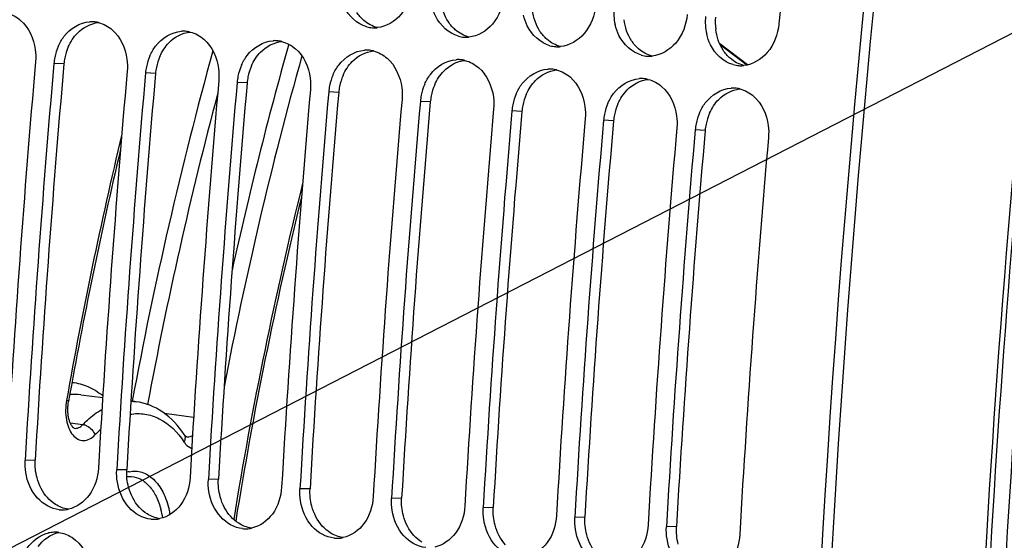
# Model space of a CAD drawing. Units: millimetres. Extents: x 0 to 594, y 0 to 420.
# Drawn here: x 104 to 113, y 72 to 77 of the extents above; entities that cross this region are included whole.
import ezdxf

# ---------------------------------------------------------------- set-up
doc = ezdxf.new("R2010")
doc.units = ezdxf.units.MM
doc.header["$LTSCALE"] = 32.67
doc.layers.get('0').update_dxf_attribs({"linetype": 'CONTINUOUS'})
doc.layers.add('SOLIDES', color=7, linetype='CONTINUOUS')
doc.styles.get("Standard").update_dxf_attribs({"font": 'txt', "width": 0.85})
doc.dimstyles.get("Standard").update_dxf_attribs({"dimtxt": 3.5, "dimasz": 3.5, "dimexe": 0.18, "dimexo": 0.0625, "dimgap": 0.09, "dimtad": 1, "dimdec": 4, "dimdsep": 46, "dimtxsty": 'STANDARD', "dimblk": '_FILLED', "dimblk1": '_FILLED', "dimblk2": '_FILLED', "dimcen": 0.09, "dimclrt": 5, "dimadec": 0, "dimazin": 0, "dimtol": 1, "dimtp": 0.0001, "dimtm": 0.0001, "dimtfac": 1, "dimtdec": 4, "dimtofl": 0, "dimtmove": 0, "dimatfit": 3, "dimldrblk": '_FILLED', "dimfxl": 1, "dimtolj": 1, "dimarcsym": 0})

# ---------------------------------------------------------------- blocks, each defined once
blk = doc.blocks.new('_FILLED')
at = {"color": 0, "linetype": 'BYBLOCK'}
blk.add_solid([(0, 0), (-1, 0.2143), (-1, -0.2143)], dxfattribs=at)

msp = doc.modelspace()

# ---------------------------------------------------------------- linework, layer by layer
at = {"color": 9, "linetype": 'CONTINUOUS'}
for p, q in [((104.872874, 76.675317), (104.785041, 76.680263)), ((105.678844, 76.591934), (105.591011, 76.59688)), ((106.484813, 76.508551), (106.396981, 76.513497)), ((107.290783, 76.425168), (107.202951, 76.430113)), ((108.096753, 76.341784), (108.00892, 76.34673)), ((108.902723, 76.258401), (108.81489, 76.263347)), ((109.708692, 76.175018), (109.62086, 76.179963)), ((110.514662, 76.091634), (110.42683, 76.09658)), ((104.620347, 73.190361), (104.531973, 73.187839)), ((105.426317, 73.106977), (105.337943, 73.104456)), ((106.232286, 73.023594), (106.143913, 73.021072)), ((107.038256, 72.940211), (106.949883, 72.937689)), ((107.844226, 72.856827), (107.755852, 72.854306)), ((108.650196, 72.773444), (108.561822, 72.770922)), ((109.456165, 72.690061), (109.367792, 72.687539)), ((110.262135, 72.606677), (110.173762, 72.604156))]:
    msp.add_line(p, q, dxfattribs=at)
at = {"color": 7, "linetype": 'CONTINUOUS'}
for centre, radius, start, end in [((221.667664, 66.526918), 118.944042, 169.3585599, 180.0025179), ((230.293716, 65.634481), 118.946225, 169.36558567, 179.99384495), ((230.283346, 65.633182), 119.664238, 172.85822638, 174.53629729), ((110.195068, 77.131599), 0.485177, 174.6163792, 193.0737812), ((111.001038, 77.048215), 0.485177, 174.6163792, 193.0737812), ((105.116963, 76.791765), 0.255404, 86.2454146, 93.6161354), ((105.116879, 76.79458), 0.2526, 76.0433609, 86.1844057), ((105.922933, 76.708382), 0.255404, 86.2454146, 93.6161354), ((105.922848, 76.711197), 0.2526, 76.0433609, 86.1844057), ((107.605246, 77.247754), 0.253982, 254.5620996, 265.8865863), ((107.604976, 77.249067), 0.255272, 265.9681829, 273.6170979), ((107.604597, 77.257013), 0.263226, 273.5902402, 275.6921988), ((108.411216, 77.164371), 0.253982, 254.5620996, 265.8865863), ((106.728903, 76.624998), 0.255404, 86.2454146, 93.6161354), ((106.728818, 76.627813), 0.2526, 76.0433609, 86.1844057), ((108.410946, 77.165683), 0.255272, 265.9681829, 273.6170979), ((108.410567, 77.17363), 0.263226, 273.5902402, 275.6921988), ((109.217186, 77.080988), 0.253982, 254.5620996, 265.8865863), ((105.26165, 76.638561), 0.478413, 156.3536193, 168.5516926), ((106.06762, 76.555178), 0.478413, 156.3536193, 168.5516926), ((107.534873, 76.541615), 0.255404, 86.2454146, 93.6161354), ((107.534788, 76.54443), 0.2526, 76.0433609, 86.1844057), ((109.216915, 77.0823), 0.255272, 265.9681829, 273.6170979), ((109.216537, 77.090247), 0.263226, 273.5902402, 275.6921988), ((110.023155, 76.997604), 0.253982, 254.5620996, 265.8865863), ((223.529247, 66.325438), 119.356869, 175.0150027, 176.6959536), ((223.690441, 66.308761), 119.356869, 175.0150027, 176.6959536), ((105.259165, 76.638772), 0.475936, 168.5172344, 174.9987356), ((106.87359, 76.471795), 0.478413, 156.3536193, 168.5516926), ((108.340842, 76.458232), 0.255404, 86.2454146, 93.6161354), ((108.340758, 76.461047), 0.2526, 76.0433609, 86.1844057), ((110.022885, 76.998917), 0.255272, 265.9681829, 273.6170979), ((110.022507, 77.006863), 0.263226, 273.5902402, 275.6921988), ((110.829125, 76.914221), 0.253982, 254.5620996, 265.8865863), ((110.828855, 76.915533), 0.255272, 265.9681829, 273.6170979), ((110.828476, 76.92348), 0.263226, 273.5902402, 275.6921988), ((224.335217, 66.242055), 119.356869, 175.0150027, 176.6959536), ((224.496411, 66.225378), 119.356869, 175.0150027, 176.6959536), ((106.065135, 76.555389), 0.475936, 168.5172344, 174.9987356), ((107.67956, 76.388411), 0.478413, 156.3536193, 168.5516926), ((109.146812, 76.374848), 0.255404, 86.2454146, 93.6161354), ((109.146727, 76.377663), 0.2526, 76.0433609, 86.1844057), ((225.141187, 66.158671), 119.356869, 175.0150027, 176.6959536), ((225.302381, 66.141995), 119.356869, 175.0150027, 176.6959536), ((106.871105, 76.472006), 0.475936, 168.5172344, 174.9987356), ((108.485529, 76.305028), 0.478413, 156.3536193, 168.5516926), ((109.952782, 76.291465), 0.255404, 86.2454146, 93.6161354), ((109.952697, 76.29428), 0.2526, 76.0433609, 86.1844057), ((225.947156, 66.075288), 119.356869, 175.0150027, 176.6959536), ((226.10835, 66.058611), 119.356869, 175.0150027, 176.6959536), ((107.677075, 76.388622), 0.475936, 168.5172344, 174.9987356), ((108.483044, 76.305239), 0.475936, 168.5172344, 174.9987356), ((109.291499, 76.221645), 0.478413, 156.3536193, 168.5516926), ((110.758752, 76.208082), 0.255404, 86.2454146, 93.6161354), ((110.758667, 76.210897), 0.2526, 76.0433609, 86.1844057), ((226.753126, 65.991905), 119.356869, 175.0150027, 176.6959536), ((226.91432, 65.975228), 119.356869, 175.0150027, 176.6959536), ((109.289014, 76.221856), 0.475936, 168.5172344, 174.9987356), ((110.097469, 76.138261), 0.478413, 156.3536193, 168.5516926), ((227.559096, 65.908522), 119.356869, 175.0150027, 176.6959536), ((227.72029, 65.891845), 119.356869, 175.0150027, 176.6959536), ((110.094984, 76.138472), 0.475936, 168.5172344, 174.9987356), ((110.903438, 76.054878), 0.478413, 156.3536193, 168.5516926), ((228.365066, 65.825138), 119.356869, 175.0150027, 176.6959536), ((228.52626, 65.808462), 119.356869, 175.0150027, 176.6959536), ((110.900954, 76.055089), 0.475936, 168.5172344, 174.9987356), ((229.171035, 65.741755), 119.356869, 175.0150027, 176.6959536), ((229.332229, 65.725078), 119.356869, 175.0150027, 176.6959536), ((229.977005, 65.658372), 119.356869, 175.0150027, 176.6959536), ((104.857825, 73.005775), 0.251729, 264.1113143, 272.2028416), ((104.857332, 73.016059), 0.262024, 272.2241009, 282.1231956), ((105.663302, 72.932676), 0.262024, 272.2241009, 282.1231956), ((105.663795, 72.922392), 0.251729, 264.1113143, 272.2028416), ((106.469764, 72.839008), 0.251729, 264.1113143, 272.2028416), ((106.469272, 72.849292), 0.262024, 272.2241009, 282.1231956), ((104.796068, 72.294591), 0.26259, 92.5111991, 102.9676936), ((104.795496, 72.305893), 0.251274, 82.5258325, 92.4939591), ((107.275734, 72.755625), 0.251729, 264.1113143, 272.2028416), ((107.275241, 72.765909), 0.262024, 272.2241009, 282.1231956)]:
    msp.add_arc(centre, radius, start, end, dxfattribs=at)
at = {"color": 3, "linetype": 'CONTINUOUS'}
for centre, radius, start, end in [((230.033631, 65.657399), 118.59734, 170.85731477, 180.00520665), ((111.085286, 77.041298), 0.481787, 174.5976386, 187.1434303), ((105.347619, 76.633753), 0.476546, 156.335842, 168.5454649), ((223.524021, 66.325993), 119.101651, 175.0150027, 176.6959536), ((105.344978, 76.634003), 0.473908, 168.5117216, 174.9987092), ((106.153589, 76.550369), 0.476546, 156.335842, 168.5454649), ((224.329991, 66.242609), 119.101651, 175.0150027, 176.6959536), ((106.150947, 76.55062), 0.473908, 168.5117216, 174.9987092), ((106.959558, 76.466986), 0.476546, 156.335842, 168.5454649), ((107.765528, 76.383603), 0.476546, 156.335842, 168.5454649), ((225.135961, 66.159226), 119.101651, 175.0150027, 176.6959536), ((106.956917, 76.467236), 0.473908, 168.5117216, 174.9987092), ((108.571498, 76.300219), 0.476546, 156.335842, 168.5454649), ((225.94193, 66.075843), 119.101651, 175.0150027, 176.6959536), ((107.762887, 76.383853), 0.473908, 168.5117216, 174.9987092), ((109.377468, 76.216836), 0.476546, 156.335842, 168.5454649), ((226.7479, 65.992459), 119.101651, 175.0150027, 176.6959536), ((108.568857, 76.30047), 0.473908, 168.5117216, 174.9987092), ((110.183437, 76.133453), 0.476546, 156.335842, 168.5454649), ((227.55387, 65.909076), 119.101651, 175.0150027, 176.6959536), ((109.374826, 76.217086), 0.473908, 168.5117216, 174.9987092), ((110.180796, 76.133703), 0.473908, 168.5117216, 174.9987092), ((110.989407, 76.050069), 0.476546, 156.335842, 168.5454649), ((228.35984, 65.825693), 119.101651, 175.0150027, 176.6959536), ((110.986766, 76.05032), 0.473908, 168.5117216, 174.9987092), ((229.165809, 65.742309), 119.101651, 175.0150027, 176.6959536)]:
    msp.add_arc(centre, radius, start, end, dxfattribs=at)
at = {"color": 7, "linetype": 'CONTINUOUS'}
for points, knots in [([(107.938898, 77.360563), (107.930315, 77.270838), (107.870137, 77.100757), (107.709139, 77.0029), (107.630705, 76.995085)], [0, 0, 0, 0, 0.53347679, 1, 1, 1, 1]), ([(107.537638, 77.002936), (107.45242, 77.026355), (107.350497, 77.124029), (107.312146, 77.239426), (107.304558, 77.271999)], [0, 0, 0, 0, 0.72546342, 1, 1, 1, 1]), ([(108.744867, 77.27718), (108.736285, 77.187454), (108.676107, 77.017374), (108.515109, 76.919516), (108.436675, 76.911702)], [0, 0, 0, 0, 0.53347679, 1, 1, 1, 1]), ([(108.343608, 76.919553), (108.258389, 76.942971), (108.156467, 77.040646), (108.118116, 77.156043), (108.110527, 77.188615)], [0, 0, 0, 0, 0.72546342, 1, 1, 1, 1]), ([(109.550837, 77.193796), (109.542255, 77.104071), (109.482077, 76.93399), (109.321079, 76.836133), (109.242645, 76.828318)], [0, 0, 0, 0, 0.53347679, 1, 1, 1, 1]), ([(109.149577, 76.83617), (109.064359, 76.859588), (108.962436, 76.957262), (108.924086, 77.07266), (108.916497, 77.105232)], [0, 0, 0, 0, 0.72546342, 1, 1, 1, 1]), ([(110.356807, 77.110413), (110.348224, 77.020688), (110.288046, 76.850607), (110.127049, 76.75275), (110.048614, 76.744935)], [0, 0, 0, 0, 0.53347679, 1, 1, 1, 1]), ([(104.492813, 77.059037), (104.565412, 76.996216), (104.62461, 76.862247), (104.626874, 76.731648), (104.623848, 76.69694)], [0, 0, 0, 0, 0.73373563, 1, 1, 1, 1]), ([(104.823405, 76.830448), (104.836726, 76.860791), (104.895041, 76.96607), (105.013642, 77.04119), (105.100855, 77.04666)], [0, 0, 0, 0, 0.27494986, 1, 1, 1, 1]), ([(109.955547, 76.752786), (109.870329, 76.776205), (109.768406, 76.873879), (109.730056, 76.989276), (109.722467, 77.021849)], [0, 0, 0, 0, 0.72546342, 1, 1, 1, 1]), ([(111.162777, 77.02703), (111.154194, 76.937304), (111.094016, 76.767224), (110.933018, 76.669366), (110.854584, 76.661552)], [0, 0, 0, 0, 0.53347679, 1, 1, 1, 1]), ([(105.298782, 76.975654), (105.371381, 76.912833), (105.43058, 76.778864), (105.432844, 76.648264), (105.429817, 76.613557)], [0, 0, 0, 0, 0.73373563, 1, 1, 1, 1]), ([(105.629375, 76.747065), (105.642696, 76.777407), (105.701011, 76.882686), (105.819611, 76.957806), (105.906824, 76.963277)], [0, 0, 0, 0, 0.27494986, 1, 1, 1, 1]), ([(110.761517, 76.669403), (110.676299, 76.692821), (110.574376, 76.790496), (110.536025, 76.905893), (110.528437, 76.938465)], [0, 0, 0, 0, 0.72546342, 1, 1, 1, 1]), ([(106.104752, 76.89227), (106.177351, 76.82945), (106.236549, 76.695481), (106.238814, 76.564881), (106.235787, 76.530173)], [0, 0, 0, 0, 0.73373563, 1, 1, 1, 1]), ([(106.435345, 76.663682), (106.448666, 76.694024), (106.506981, 76.799303), (106.625581, 76.874423), (106.712794, 76.879893)], [0, 0, 0, 0, 0.27494986, 1, 1, 1, 1]), ([(106.910722, 76.808887), (106.983321, 76.746066), (107.042519, 76.612097), (107.044784, 76.481498), (107.041757, 76.44679)], [0, 0, 0, 0, 0.73373563, 1, 1, 1, 1]), ([(107.241315, 76.580298), (107.254636, 76.610641), (107.31295, 76.71592), (107.431551, 76.79104), (107.518764, 76.79651)], [0, 0, 0, 0, 0.27494986, 1, 1, 1, 1]), ([(107.716692, 76.725504), (107.789291, 76.662683), (107.848489, 76.528714), (107.850753, 76.398114), (107.847726, 76.363407)], [0, 0, 0, 0, 0.73373563, 1, 1, 1, 1]), ([(108.047284, 76.496915), (108.060605, 76.527257), (108.11892, 76.632536), (108.237521, 76.707656), (108.324734, 76.713127)], [0, 0, 0, 0, 0.27494986, 1, 1, 1, 1]), ([(108.522661, 76.64212), (108.59526, 76.5793), (108.654459, 76.445331), (108.656723, 76.314731), (108.653696, 76.280023)], [0, 0, 0, 0, 0.73373563, 1, 1, 1, 1]), ([(108.853254, 76.413532), (108.866575, 76.443874), (108.92489, 76.549153), (109.04349, 76.624273), (109.130703, 76.629743)], [0, 0, 0, 0, 0.27494986, 1, 1, 1, 1]), ([(109.328631, 76.558737), (109.40123, 76.495916), (109.460428, 76.361947), (109.462693, 76.231348), (109.459666, 76.19664)], [0, 0, 0, 0, 0.73373563, 1, 1, 1, 1]), ([(109.659224, 76.330148), (109.672545, 76.360491), (109.73086, 76.46577), (109.84946, 76.54089), (109.936673, 76.54636)], [0, 0, 0, 0, 0.27494986, 1, 1, 1, 1]), ([(110.134601, 76.475354), (110.2072, 76.412533), (110.266398, 76.278564), (110.268663, 76.147964), (110.265636, 76.113257)], [0, 0, 0, 0, 0.73373563, 1, 1, 1, 1]), ([(110.465194, 76.246765), (110.478515, 76.277107), (110.536829, 76.382387), (110.65543, 76.457506), (110.742643, 76.462977)], [0, 0, 0, 0, 0.27494986, 1, 1, 1, 1]), ([(110.940571, 76.39197), (111.01317, 76.32915), (111.072368, 76.195181), (111.074632, 76.064581), (111.071605, 76.029874)], [0, 0, 0, 0, 0.73373563, 1, 1, 1, 1]), ([(105.176749, 73.121132), (105.171919, 73.037447), (105.124448, 72.877418), (104.98421, 72.775255), (104.912361, 72.759879)], [0, 0, 0, 0, 0.53289362, 1, 1, 1, 1]), ([(104.831999, 72.755375), (104.760029, 72.762821), (104.612397, 72.849059), (104.550648, 73.000904), (104.537523, 73.082123)], [0, 0, 0, 0, 0.46792651, 1, 1, 1, 1]), ([(105.982719, 73.037749), (105.977889, 72.954063), (105.930418, 72.794035), (105.79018, 72.691872), (105.718331, 72.676495)], [0, 0, 0, 0, 0.53289362, 1, 1, 1, 1]), ([(105.637968, 72.671992), (105.565999, 72.679437), (105.418367, 72.765676), (105.356618, 72.917521), (105.343493, 72.99874)], [0, 0, 0, 0, 0.46792651, 1, 1, 1, 1]), ([(106.788689, 72.954366), (106.783859, 72.87068), (106.736388, 72.710652), (106.59615, 72.608489), (106.5243, 72.593112)], [0, 0, 0, 0, 0.53289362, 1, 1, 1, 1]), ([(106.443938, 72.588608), (106.371968, 72.596054), (106.224336, 72.682293), (106.162588, 72.834138), (106.149462, 72.915357)], [0, 0, 0, 0, 0.46792651, 1, 1, 1, 1]), ([(107.594658, 72.870982), (107.589828, 72.787297), (107.542358, 72.627268), (107.402119, 72.525105), (107.33027, 72.509729)], [0, 0, 0, 0, 0.53289362, 1, 1, 1, 1]), ([(107.249908, 72.505225), (107.177938, 72.512671), (107.030306, 72.598909), (106.968557, 72.750754), (106.955432, 72.831973)], [0, 0, 0, 0, 0.46792651, 1, 1, 1, 1]), ([(108.400628, 72.787599), (108.395798, 72.703913), (108.348327, 72.543885), (108.208089, 72.441722), (108.13624, 72.426345)], [0, 0, 0, 0, 0.53289362, 1, 1, 1, 1]), ([(108.055878, 72.421842), (107.983908, 72.429287), (107.836276, 72.515526), (107.774527, 72.667371), (107.761402, 72.74859)], [0, 0, 0, 0, 0.46792651, 1, 1, 1, 1]), ([(109.206598, 72.704216), (109.201768, 72.62053), (109.154297, 72.460502), (109.014059, 72.358339), (108.94221, 72.342962)], [0, 0, 0, 0, 0.53289362, 1, 1, 1, 1]), ([(108.861847, 72.338458), (108.789878, 72.345904), (108.642246, 72.432143), (108.580497, 72.583988), (108.567372, 72.665207)], [0, 0, 0, 0, 0.46792651, 1, 1, 1, 1]), ([(110.012568, 72.620832), (110.007738, 72.537147), (109.960267, 72.377118), (109.820029, 72.274955), (109.748179, 72.259579)], [0, 0, 0, 0, 0.53289362, 1, 1, 1, 1]), ([(104.511166, 72.340369), (104.521775, 72.366913), (104.568863, 72.460772), (104.662566, 72.533377), (104.737142, 72.550485)], [0, 0, 0, 0, 0.27198828, 1, 1, 1, 1]), ([(104.942785, 72.512356), (105.033375, 72.455044), (105.115714, 72.308404), (105.1253, 72.162601), (105.123371, 72.123456)], [0, 0, 0, 0, 0.73227441, 1, 1, 1, 1]), ([(109.667817, 72.255075), (109.595847, 72.262521), (109.448215, 72.348759), (109.386467, 72.500604), (109.373341, 72.581823)], [0, 0, 0, 0, 0.46792651, 1, 1, 1, 1]), ([(110.818537, 72.537449), (110.813707, 72.453764), (110.766237, 72.293735), (110.625998, 72.191572), (110.554149, 72.176195)], [0, 0, 0, 0, 0.53289362, 1, 1, 1, 1]), ([(110.473787, 72.171692), (110.401817, 72.179137), (110.254185, 72.265376), (110.192436, 72.417221), (110.179311, 72.49844)], [0, 0, 0, 0, 0.46792651, 1, 1, 1, 1])]:
    msp.add_open_spline(points, degree=3, knots=knots, dxfattribs=at)
at = {"color": 3, "linetype": 'CONTINUOUS'}
for points in [[(108.255542, 77.045714), (108.219259, 77.100553), (108.197479, 77.166288), (108.189329, 77.231536)], [(107.51083, 77.059076), (107.487388, 77.079379), (107.466684, 77.103235), (107.449573, 77.129098)], [(109.061512, 76.962331), (109.025229, 77.01717), (109.003448, 77.082904), (108.995298, 77.148153)], [(104.992142, 76.946997), (105.040607, 76.996346), (105.108864, 77.032777), (105.177657, 77.039955)], [(107.630578, 76.995327), (107.586734, 77.006399), (107.545012, 77.029472), (107.51083, 77.059076)], [(108.316799, 76.975693), (108.293358, 76.995996), (108.272654, 77.019851), (108.255542, 77.045714)], [(109.867482, 76.878948), (109.831199, 76.933787), (109.809418, 76.999521), (109.801268, 77.06477)], [(104.911143, 76.825026), (104.930776, 76.869709), (104.957945, 76.912176), (104.992142, 76.946997)], [(105.798112, 76.863614), (105.846576, 76.912963), (105.914833, 76.949394), (105.983627, 76.956572)], [(108.436548, 76.911944), (108.392704, 76.923015), (108.350981, 76.946088), (108.316799, 76.975693)], [(109.122769, 76.89231), (109.099327, 76.912612), (109.078624, 76.936468), (109.061512, 76.962331)], [(110.673452, 76.795564), (110.637168, 76.850403), (110.615388, 76.916138), (110.607238, 76.981386)], [(105.717113, 76.741643), (105.736746, 76.786326), (105.763915, 76.828793), (105.798112, 76.863614)], [(106.604082, 76.780231), (106.652546, 76.829579), (106.720803, 76.866011), (106.789597, 76.873189)], [(109.242517, 76.828561), (109.198674, 76.839632), (109.156951, 76.862705), (109.122769, 76.89231)], [(109.928739, 76.808926), (109.905297, 76.829229), (109.884594, 76.853085), (109.867482, 76.878948)], [(106.523083, 76.65826), (106.542716, 76.702942), (106.569884, 76.745409), (106.604082, 76.780231)], [(107.410051, 76.696847), (107.458516, 76.746196), (107.526773, 76.782627), (107.595567, 76.789805)], [(110.048487, 76.745178), (110.004643, 76.756249), (109.962921, 76.779322), (109.928739, 76.808926)], [(110.734709, 76.725543), (110.711267, 76.745846), (110.690563, 76.769701), (110.673452, 76.795564)], [(107.329053, 76.574876), (107.348685, 76.619559), (107.375854, 76.662026), (107.410051, 76.696847)], [(108.216021, 76.613464), (108.264486, 76.662813), (108.332743, 76.699244), (108.401536, 76.706422)], [(110.854457, 76.661794), (110.810613, 76.672865), (110.768891, 76.695938), (110.734709, 76.725543)], [(108.135022, 76.491493), (108.154655, 76.536176), (108.181824, 76.578643), (108.216021, 76.613464)], [(109.021991, 76.530081), (109.070455, 76.579429), (109.138712, 76.615861), (109.207506, 76.623039)], [(108.940992, 76.40811), (108.960625, 76.452792), (108.987794, 76.495259), (109.021991, 76.530081)], [(109.827961, 76.446697), (109.876425, 76.496046), (109.944682, 76.532477), (110.013476, 76.539655)], [(109.746962, 76.324726), (109.766595, 76.369409), (109.793763, 76.411876), (109.827961, 76.446697)], [(110.63393, 76.363314), (110.682395, 76.412663), (110.750652, 76.449094), (110.819446, 76.456272)], [(110.552932, 76.241343), (110.572564, 76.286026), (110.599733, 76.328493), (110.63393, 76.363314)], [(104.636542, 73.035438), (104.623023, 73.085569), (104.617355, 73.138525), (104.620347, 73.190361)], [(104.728494, 72.861739), (104.684462, 72.910247), (104.653601, 72.972186), (104.636542, 73.035438)], [(105.442512, 72.952055), (105.428992, 73.002186), (105.423325, 73.055141), (105.426317, 73.106977)], [(106.248482, 72.868672), (106.234962, 72.918803), (106.229295, 72.971758), (106.232286, 73.023594)], [(105.534464, 72.778356), (105.490431, 72.826863), (105.45957, 72.888803), (105.442512, 72.952055)], [(107.054452, 72.785288), (107.040932, 72.83542), (107.035264, 72.888375), (107.038256, 72.940211)], [(104.798882, 72.802245), (104.772923, 72.818674), (104.749142, 72.838992), (104.728494, 72.861739)], [(106.340434, 72.694972), (106.296401, 72.74348), (106.26554, 72.805419), (106.248482, 72.868672)], [(107.860421, 72.701905), (107.846902, 72.752036), (107.841234, 72.804991), (107.844226, 72.856827)], [(104.912255, 72.759731), (104.872266, 72.765197), (104.832986, 72.780661), (104.798882, 72.802245)], [(105.604852, 72.718862), (105.578893, 72.735291), (105.555112, 72.755609), (105.534464, 72.778356)], [(107.146403, 72.611589), (107.102371, 72.660097), (107.07151, 72.722036), (107.054452, 72.785288)], [(108.666391, 72.618522), (108.652871, 72.668653), (108.647204, 72.721608), (108.650196, 72.773444)], [(105.718225, 72.676347), (105.678236, 72.681814), (105.638956, 72.697278), (105.604852, 72.718862)], [(106.410821, 72.635478), (106.384862, 72.651907), (106.361082, 72.672225), (106.340434, 72.694972)], [(107.952373, 72.528206), (107.908341, 72.576713), (107.87748, 72.638653), (107.860421, 72.701905)], [(109.472361, 72.535138), (109.458841, 72.58527), (109.453174, 72.638225), (109.456165, 72.690061)], [(106.524195, 72.592964), (106.484206, 72.598431), (106.444926, 72.613894), (106.410821, 72.635478)], [(107.216791, 72.552095), (107.190832, 72.568524), (107.167052, 72.588842), (107.146403, 72.611589)], [(108.758343, 72.444822), (108.71431, 72.49333), (108.683449, 72.555269), (108.666391, 72.618522)], [(110.278331, 72.451755), (110.264811, 72.501886), (110.259143, 72.554841), (110.262135, 72.606677)], [(104.646151, 72.430483), (104.68885, 72.490266), (104.75632, 72.539178), (104.828088, 72.554876)], [(107.330164, 72.509581), (107.290175, 72.515047), (107.250896, 72.530511), (107.216791, 72.552095)], [(108.022761, 72.468712), (107.996802, 72.485141), (107.973021, 72.505459), (107.952373, 72.528206)], [(109.564313, 72.361439), (109.52028, 72.409947), (109.489419, 72.471886), (109.472361, 72.535138)]]:
    msp.add_open_spline(points, degree=3, dxfattribs=at)
at = {"color": 7, "linetype": 'CONTINUOUS'}
for points in [[(104.371833, 77.123106), (104.416129, 77.112144), (104.458306, 77.088897), (104.492813, 77.059037)], [(105.177803, 77.039723), (105.222099, 77.02876), (105.264275, 77.005513), (105.298782, 76.975654)], [(105.983772, 76.95634), (106.028069, 76.945377), (106.070245, 76.92213), (106.104752, 76.89227)], [(106.789742, 76.872956), (106.834038, 76.861994), (106.876215, 76.838747), (106.910722, 76.808887)], [(107.595712, 76.789573), (107.640008, 76.77861), (107.682185, 76.755363), (107.716692, 76.725504)], [(108.401682, 76.70619), (108.445978, 76.695227), (108.488154, 76.67198), (108.522661, 76.64212)], [(109.207651, 76.622807), (109.251948, 76.611844), (109.294124, 76.588597), (109.328631, 76.558737)], [(110.013621, 76.539423), (110.057917, 76.52846), (110.100094, 76.505213), (110.134601, 76.475354)], [(110.819591, 76.45604), (110.863887, 76.445077), (110.906064, 76.42183), (110.940571, 76.39197)], [(104.537523, 73.082123), (104.531894, 73.116958), (104.52994, 73.15261), (104.531973, 73.187839)], [(105.343493, 72.99874), (105.337863, 73.033575), (105.33591, 73.069227), (105.337943, 73.104456)], [(106.149462, 72.915357), (106.143833, 72.950192), (106.14188, 72.985844), (106.143913, 73.021072)], [(106.955432, 72.831973), (106.949803, 72.866808), (106.947849, 72.90246), (106.949883, 72.937689)], [(107.761402, 72.74859), (107.755773, 72.783425), (107.753819, 72.819077), (107.755852, 72.854306)], [(108.567372, 72.665207), (108.561742, 72.700042), (108.559789, 72.735694), (108.561822, 72.770922)], [(109.373341, 72.581823), (109.367712, 72.616658), (109.365759, 72.65231), (109.367792, 72.687539)], [(110.179311, 72.49844), (110.173682, 72.533275), (110.171728, 72.568927), (110.173762, 72.604156)], [(104.828182, 72.555032), (104.868598, 72.54972), (104.908337, 72.534151), (104.942785, 72.512356)]]:
    msp.add_open_spline(points, degree=3, dxfattribs=at)
at = {"layer": 'SOLIDES', "color": 9, "linetype": 'CONTINUOUS'}
for p, q in [((110.888152, 76.667238), (110.64334, 76.852435)), ((106.014556, 73.56636), (105.757705, 73.60262)), ((104.927762, 73.520596), (105.040324, 73.503928))]:
    msp.add_line(p, q, dxfattribs=at)
at = {"layer": 'SOLIDES', "color": 7, "linetype": 'CONTINUOUS'}
for p, q in [((110.880713, 76.666081), (110.647514, 76.842492)), ((105.023448, 73.766019), (105.21437, 73.7421)), ((105.462877, 73.710967), (105.508682, 73.705229)), ((104.964484, 73.471359), (104.964556, 73.471348))]:
    msp.add_line(p, q, dxfattribs=at)
for points in [[(104.964558, 73.471348), (104.964242, 73.471405), (104.963748, 73.47154), (104.96308, 73.471783), (104.962101, 73.472227), (104.960783, 73.47295), (104.95917, 73.47399), (104.957274, 73.4754), (104.955113, 73.477229), (104.952739, 73.479493), (104.950215, 73.482181), (104.947581, 73.485295), (104.944868, 73.488835), (104.942111, 73.492795), (104.939342, 73.497159), (104.936583, 73.501925), (104.933844, 73.50711), (104.931146, 73.512709), (104.928513, 73.518711), (104.925948, 73.525146), (104.923468, 73.532028), (104.921101, 73.539331), (104.918871, 73.54703), (104.916797, 73.555116), (104.914896, 73.563569), (104.91319, 73.57235), (104.911693, 73.581438), (104.910418, 73.590812), (104.909379, 73.600432), (104.908586, 73.610271), (104.908046, 73.620304), (104.907768, 73.63049), (104.907755, 73.640798), (104.908012, 73.651201), (104.908539, 73.661657), (104.909337, 73.672137), (104.910403, 73.682613), (104.911736, 73.693043), (104.913328, 73.703396), (104.914041, 73.707535)], [(105.953715, 73.395653), (105.95347, 73.395694), (105.953071, 73.395792), (105.952551, 73.395964), (105.951794, 73.396273), (105.950778, 73.396774), (105.949529, 73.397495), (105.94803, 73.398491), (105.946291, 73.399801), (105.944344, 73.401447), (105.942206, 73.403461), (105.939901, 73.405866), (105.937458, 73.408676), (105.934893, 73.411919), (105.932229, 73.415615), (105.931456, 73.416752)]]:
    msp.add_lwpolyline(points, dxfattribs=at)
at = {"layer": 'SOLIDES', "color": 9, "linetype": 'CONTINUOUS'}
for centre, radius, start, end in [((141.78364, 67.029838), 36.286099, 164.3004728, 167.5371792), ((141.856344, 66.949682), 37.00476, 164.5775144, 169.4742932), ((142.16835, 66.930627), 36.544698, 164.4197987, 169.1090898), ((141.928624, 66.932056), 36.94073, 165.1273598, 169.4723794), ((144.92044, 66.618598), 40.648792, 166.5737726, 169.9434672), ((142.262811, 66.852184), 36.363812, 166.0407521, 170.7951259), ((104.969796, 73.333768), 0.435568, 82.9245193, 95.9189429), ((105.455742, 73.28235), 0.426179, 82.8643528, 89.0617281), ((105.72597, 72.857157), 0.80283, 131.22629, 136.2201135), ((105.497703, 72.850145), 0.24458, 101.6081347, 106.9430013), ((104.987428, 72.559108), 0.765935, 9.3830496, 15.0493494), ((104.986194, 72.562042), 0.836245, 10.4600175, 13.6358985)]:
    msp.add_arc(centre, radius, start, end, dxfattribs=at)
at = {"layer": 'SOLIDES', "color": 7, "linetype": 'CONTINUOUS'}
for centre, radius, start, end in [((144.882284, 66.618331), 40.592084, 166.7449079, 169.9420014), ((141.950047, 66.908349), 36.026988, 166.2007649, 170.821772)]:
    msp.add_arc(centre, radius, start, end, dxfattribs=at)
at = {"layer": 'SOLIDES', "color": 9, "linetype": 'CONTINUOUS'}
for points, knots in [([(114.865366, 87.425519), (114.170974, 83.730514), (113.137227, 76.277655), (112.646603, 65.081767), (113.220215, 54.101218), (114.32905, 46.942882), (115.070693, 43.473239)], [0, 0, 0, 0, 0.25509354, 0.50961865, 0.75926781, 1, 1, 1, 1]), ([(115.000828, 87.397432), (114.307427, 83.707706), (113.275157, 76.265492), (112.785233, 65.085596), (113.358026, 54.120731), (114.465277, 46.97262), (115.205861, 43.507933)], [0, 0, 0, 0, 0.25509354, 0.50961865, 0.75926781, 1, 1, 1, 1]), ([(104.944554, 73.874799), (104.992548, 73.869919), (105.090264, 73.8439), (105.175627, 73.790496), (105.215397, 73.758459)], [0, 0, 0, 0, 0.48576385, 1, 1, 1, 1]), ([(104.896178, 73.716682), (104.88619, 73.660443), (104.884821, 73.575173), (104.913221, 73.472946), (104.946609, 73.413259), (104.991558, 73.372874), (105.066087, 73.352721), (105.120391, 73.385617), (105.146324, 73.412626)], [0, 0, 0, 0, 0.31858271, 0.46269373, 0.58829809, 0.69524604, 0.79115398, 1, 1, 1, 1]), ([(104.91404, 73.707535), (104.91438, 73.709441), (104.905721, 73.713192), (104.900791, 73.715194), (104.896178, 73.716682)], [0, 0, 0, 0, 0.28548383, 1, 1, 1, 1]), ([(105.040324, 73.503928), (105.053373, 73.517519), (105.104483, 73.567635), (105.162136, 73.611381), (105.207831, 73.637738)], [0, 0, 0, 0, 0.26317339, 1, 1, 1, 1]), ([(105.455548, 73.594093), (105.498444, 73.601878), (105.588004, 73.603812), (105.76807, 73.5439), (105.873827, 73.434943), (105.929009, 73.352702)], [0, 0, 0, 0, 0.23356044, 0.46942445, 1, 1, 1, 1]), ([(104.964556, 73.471348), (104.977504, 73.469385), (105.00722, 73.474261), (105.029956, 73.492736), (105.040324, 73.503928)], [0, 0, 0, 0, 0.46190744, 1, 1, 1, 1]), ([(105.040325, 73.503928), (105.051592, 73.502567), (105.097563, 73.487565), (105.135105, 73.447405), (105.146324, 73.412626)], [0, 0, 0, 0, 0.23697178, 1, 1, 1, 1]), ([(105.931455, 73.416752), (105.937105, 73.408328), (105.942414, 73.385006), (105.934722, 73.363298), (105.929009, 73.352702)], [0, 0, 0, 0, 0.45729775, 1, 1, 1, 1]), ([(105.953714, 73.395653), (105.966483, 73.393854), (105.984937, 73.396646), (106.00061, 73.404595), (106.004637, 73.406981)], [0, 0, 0, 0, 0.73371613, 1, 1, 1, 1]), ([(105.929009, 73.352702), (105.933669, 73.345758), (105.951964, 73.321529), (105.977265, 73.301791), (105.997919, 73.294036)], [0, 0, 0, 0, 0.27486358, 1, 1, 1, 1]), ([(105.448489, 73.089723), (105.484785, 73.097158), (105.565379, 73.093391), (105.67186, 73.023912), (105.752699, 72.907214), (105.786126, 72.811625), (105.798867, 72.759187)], [0, 0, 0, 0, 0.20964769, 0.43293938, 0.69464122, 1, 1, 1, 1]), ([(105.467187, 73.048), (105.495752, 73.045665), (105.555203, 73.026938), (105.630162, 72.96338), (105.689754, 72.870893), (105.716372, 72.797671), (105.727094, 72.757984)], [0, 0, 0, 0, 0.20838089, 0.43781934, 0.70109989, 1, 1, 1, 1])]:
    msp.add_open_spline(points, degree=3, knots=knots, dxfattribs=at)
at = {"layer": 'SOLIDES', "color": 7, "linetype": 'CONTINUOUS'}
for points, knots in [([(113.477355, 78.332181), (112.99728, 73.912991), (112.532918, 65.115129), (113.067888, 56.318545), (113.600336, 52.006778)], [0, 0, 0, 0, 0.50572675, 1, 1, 1, 1]), ([(105.931451, 73.416759), (105.880713, 73.492376), (105.760712, 73.625456), (105.59164, 73.694836), (105.508682, 73.705229)], [0, 0, 0, 0, 0.52134212, 1, 1, 1, 1])]:
    msp.add_open_spline(points, degree=3, knots=knots, dxfattribs=at)
msp.add_open_spline([(105.427296, 73.046533), (105.440449, 73.048546), (105.453925, 73.049084), (105.467187, 73.048)], degree=3, dxfattribs=at)

# ---------------------------------------------------------------- leaders
at = {"color": 2, "linetype": 'CONTINUOUS', "annotation_type": 0, "has_hookline": 1, "hookline_direction": 1, "text_width": 36.717472}
msp.add_leader([(142.367012, 91.929226), (94.22769, 67.186338), (88.22769, 67.186338)], dimstyle='STANDARD', override={"dimtad": 1}, dxfattribs=at)

doc.saveas('drawing.dxf')
